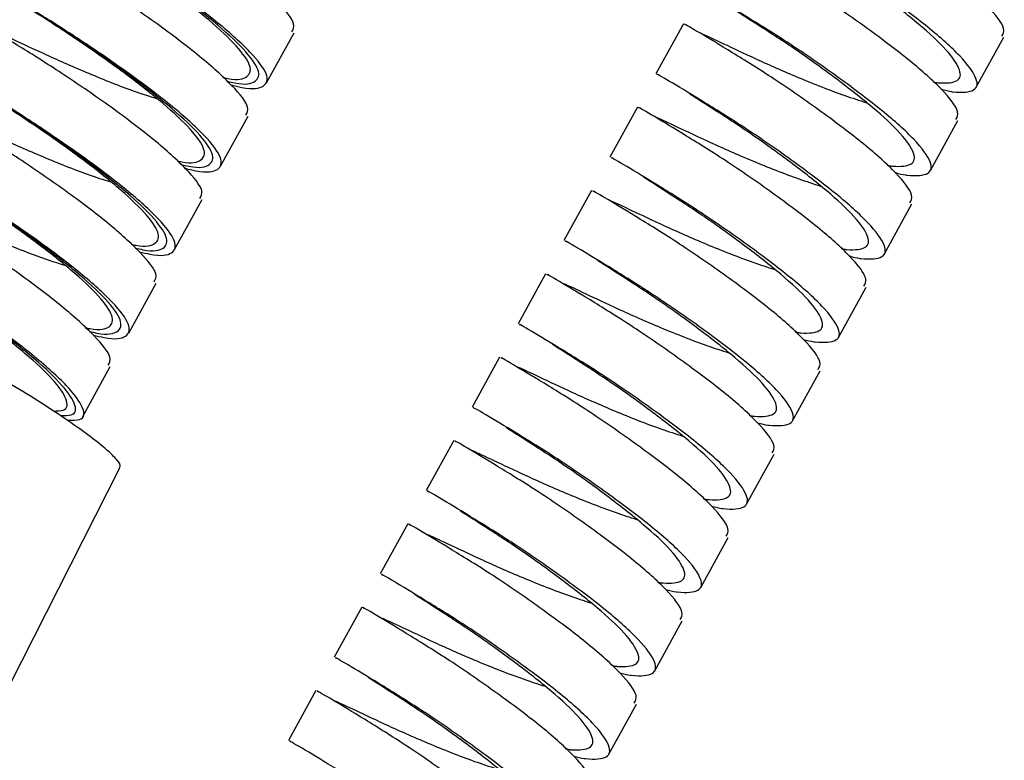
# Paper-space layout '_Top' of a CAD drawing. Units: millimetres. Extents: x 219 to 1104, y -1038 to 196.
# Drawn here: x 634 to 685, y -284 to -245 of the extents above; entities that cross this region are included whole.
import ezdxf

# ---------------------------------------------------------------- set-up
doc = ezdxf.new("R2010")
doc.units = ezdxf.units.MM

psp = doc.layouts.new('_Top')

# ---------------------------------------------------------------- linework, layer by layer
at = {"color": 7, "linetype": 'Continuous', "lineweight": 25}
for p, q in [((668.564, -245.212), (667.125, -247.824)), ((646.791, -248.307), (648.231, -245.695)), ((683.86, -248.534), (685.299, -245.922)), ((666.166, -249.566), (664.726, -252.178)), ((644.392, -252.661), (645.832, -250.049)), ((681.461, -252.888), (682.901, -250.276)), ((663.767, -253.92), (662.327, -256.532)), ((641.994, -257.015), (643.433, -254.403)), ((679.062, -257.242), (680.502, -254.629)), ((661.368, -258.273), (659.928, -260.886)), ((639.595, -261.369), (641.034, -258.757)), ((676.664, -261.596), (678.103, -258.983)), ((658.969, -262.627), (657.53, -265.24)), ((637.196, -265.723), (638.635, -263.11)), ((674.265, -265.949), (675.704, -263.337)), ((656.57, -266.981), (655.131, -269.594)), ((671.866, -270.303), (673.305, -267.691)), ((625.625, -295.012), (639.142, -268.407)), ((654.171, -271.335), (652.732, -273.947)), ((669.467, -274.657), (670.906, -272.045)), ((651.772, -275.689), (650.333, -278.301)), ((667.068, -279.011), (668.507, -276.399)), ((649.373, -280.043), (647.934, -282.655)), ((664.669, -283.365), (666.108, -280.753))]:
    psp.add_line(p, q, dxfattribs=at)
for points, knots in [([(648.115, -245.635), (648.183, -245.517), (648.356, -245.216), (647.486, -244.131), (645.801, -242.603), (643.504, -240.863), (641.026, -239.166), (638.728, -237.707), (637.08, -236.721), (636.26, -236.265), (636.37, -236.328), (636.395, -236.342)], [0, 0, 0, 0, 0.082239, 0.208122, 0.334004, 0.459886, 0.585768, 0.71165, 0.837533, 0.963415, 1, 1, 1, 1]), ([(685.192, -245.863), (685.258, -245.748), (685.426, -245.454), (684.569, -244.344), (682.872, -242.822), (680.569, -241.09), (678.112, -239.374), (675.796, -237.94), (674.147, -236.937), (673.329, -236.47), (673.443, -236.543), (673.471, -236.561)], [0, 0, 0, 0, 0.081539, 0.208932, 0.333007, 0.457082, 0.584474, 0.70674, 0.833007, 0.959274, 1, 1, 1, 1]), ([(644.946, -248.413), (645.138, -248.461), (646.009, -248.677), (646.759, -248.54), (646.946, -247.926), (646.069, -246.755), (644.355, -245.212), (642.067, -243.477), (639.587, -241.778), (637.289, -240.32), (635.641, -239.333), (634.82, -238.877), (634.931, -238.94), (634.956, -238.954)], [0, 0, 0, 0, 0.029457, 0.1338951, 0.2383331, 0.3427711, 0.4472092, 0.5516472, 0.6560852, 0.7605233, 0.8649613, 0.9693994, 1, 1, 1, 1]), ([(682.032, -248.637), (682.228, -248.689), (682.453, -248.749), (683.122, -248.821), (683.881, -248.762), (683.993, -248.144), (683.154, -246.97), (681.426, -245.431), (679.131, -243.704), (676.672, -241.986), (674.357, -240.552), (672.707, -239.549), (671.89, -239.082), (672.004, -239.156), (672.032, -239.174)], [0, 0, 0, 0, 0.028564, 0.032759, 0.135693, 0.235462, 0.341473, 0.444724, 0.547975, 0.653987, 0.755732, 0.860807, 0.965882, 1, 1, 1, 1]), ([(644.518, -248.025), (644.603, -248.044), (645.275, -248.19), (645.871, -248.034), (646.065, -247.472), (645.322, -246.42), (643.856, -245.046), (641.897, -243.508), (639.75, -241.989), (637.846, -240.729), (636.619, -239.959), (636.36, -239.794), (636.314, -239.764)], [0, 0, 0, 0, 0.01743, 0.136948, 0.256466, 0.375984, 0.495502, 0.61502, 0.734538, 0.854056, 0.973574, 1, 1, 1, 1]), ([(681.6, -248.247), (681.686, -248.268), (681.798, -248.295), (682.32, -248.331), (682.999, -248.261), (683.111, -247.69), (682.406, -246.634), (680.928, -245.266), (678.956, -243.732), (676.858, -242.211), (674.905, -240.958), (674.089, -240.434), (673.698, -240.183)], [0, 0, 0, 0, 0.017465, 0.022487, 0.145729, 0.265153, 0.392089, 0.515695, 0.639301, 0.766236, 0.888027, 1, 1, 1, 1]), ([(645.716, -249.989), (645.784, -249.87), (645.957, -249.57), (645.087, -248.485), (643.402, -246.957), (641.105, -245.217), (638.627, -243.52), (636.33, -242.061), (634.682, -241.075), (633.861, -240.619), (633.971, -240.681), (633.996, -240.696)], [0, 0, 0, 0, 0.082239, 0.208122, 0.334004, 0.459886, 0.585768, 0.71165, 0.837533, 0.963415, 1, 1, 1, 1]), ([(682.793, -250.217), (682.859, -250.102), (683.027, -249.808), (682.17, -248.698), (680.473, -247.176), (678.17, -245.444), (675.713, -243.728), (673.397, -242.294), (671.748, -241.291), (670.931, -240.824), (671.044, -240.897), (671.072, -240.915)], [0, 0, 0, 0, 0.081539, 0.208932, 0.333007, 0.457082, 0.584474, 0.70674, 0.833007, 0.959274, 1, 1, 1, 1]), ([(642.548, -252.767), (642.739, -252.815), (643.61, -253.031), (644.36, -252.894), (644.547, -252.28), (643.671, -251.109), (641.956, -249.566), (639.668, -247.83), (637.188, -246.132), (634.89, -244.674), (633.242, -243.687), (632.421, -243.231), (632.532, -243.294), (632.557, -243.308)], [0, 0, 0, 0, 0.029457, 0.133895, 0.238333, 0.342771, 0.447209, 0.551647, 0.656085, 0.760523, 0.864961, 0.969399, 1, 1, 1, 1]), ([(679.633, -252.991), (679.829, -253.043), (680.054, -253.103), (680.723, -253.174), (681.482, -253.116), (681.595, -252.498), (680.755, -251.323), (679.027, -249.785), (676.732, -248.058), (674.273, -246.34), (671.958, -244.906), (670.309, -243.903), (669.491, -243.436), (669.605, -243.51), (669.633, -243.528)], [0, 0, 0, 0, 0.028564, 0.032759, 0.135693, 0.235462, 0.341473, 0.444724, 0.547975, 0.653987, 0.755732, 0.860807, 0.965882, 1, 1, 1, 1]), ([(642.119, -252.379), (642.205, -252.397), (642.876, -252.544), (643.473, -252.388), (643.666, -251.826), (642.923, -250.774), (641.457, -249.4), (639.498, -247.862), (637.351, -246.343), (635.447, -245.083), (634.22, -244.313), (633.961, -244.148), (633.915, -244.118)], [0, 0, 0, 0, 0.01743, 0.136948, 0.256466, 0.375984, 0.495502, 0.61502, 0.734538, 0.854056, 0.973574, 1, 1, 1, 1]), ([(679.201, -252.601), (679.288, -252.622), (679.4, -252.649), (679.921, -252.685), (680.6, -252.614), (680.713, -252.044), (680.008, -250.988), (678.529, -249.62), (676.557, -248.086), (674.459, -246.565), (672.506, -245.312), (671.69, -244.788), (671.299, -244.537)], [0, 0, 0, 0, 0.017465, 0.022487, 0.145729, 0.265153, 0.392089, 0.515695, 0.639301, 0.766236, 0.888027, 1, 1, 1, 1]), ([(643.317, -254.343), (643.385, -254.224), (643.558, -253.924), (642.688, -252.839), (641.003, -251.311), (638.706, -249.571), (636.229, -247.874), (633.931, -246.415), (632.283, -245.428), (631.462, -244.972), (631.573, -245.035), (631.597, -245.05)], [0, 0, 0, 0, 0.082239, 0.208122, 0.334004, 0.459886, 0.585768, 0.71165, 0.837533, 0.963415, 1, 1, 1, 1]), ([(680.394, -254.571), (680.46, -254.456), (680.628, -254.162), (679.771, -253.052), (678.074, -251.53), (675.771, -249.798), (673.314, -248.081), (670.998, -246.648), (669.349, -245.644), (668.532, -245.178), (668.645, -245.251), (668.673, -245.269)], [0, 0, 0, 0, 0.081539, 0.208932, 0.333007, 0.457082, 0.584474, 0.70674, 0.833007, 0.959274, 1, 1, 1, 1]), ([(632.569, -245.556), (632.85, -245.691), (633.413, -245.96), (635.234, -246.82), (637.469, -247.797), (639.567, -248.65), (640.673, -249), (641.056, -249.121)], [0, 0, 0, 0, 0.220705, 0.441409, 0.662114, 0.882818, 1, 1, 1, 1]), ([(669.534, -245.744), (669.534, -245.74), (669.534, -245.731), (670.547, -246.2), (672.292, -247.031), (674.544, -248.03), (676.649, -248.859), (677.756, -249.22), (678.129, -249.341)], [0, 0, 0, 0, 0.125743, 0.321942, 0.512993, 0.704045, 0.900244, 1, 1, 1, 1]), ([(640.149, -257.121), (640.34, -257.168), (641.211, -257.385), (641.961, -257.248), (642.148, -256.633), (641.272, -255.463), (639.557, -253.92), (637.269, -252.184), (634.789, -250.486), (632.492, -249.027), (630.843, -248.041), (630.022, -247.585), (630.133, -247.648), (630.159, -247.662)], [0, 0, 0, 0, 0.029457, 0.133895, 0.238333, 0.342771, 0.447209, 0.551647, 0.656085, 0.760523, 0.864961, 0.969399, 1, 1, 1, 1]), ([(677.234, -257.345), (677.43, -257.397), (677.655, -257.457), (678.324, -257.528), (679.083, -257.47), (679.196, -256.852), (678.356, -255.677), (676.628, -254.139), (674.333, -252.411), (671.874, -250.693), (669.559, -249.26), (667.91, -248.257), (667.092, -247.79), (667.206, -247.863), (667.234, -247.881)], [0, 0, 0, 0, 0.028564, 0.032759, 0.135693, 0.235462, 0.341473, 0.444724, 0.547975, 0.653987, 0.755732, 0.860807, 0.965882, 1, 1, 1, 1]), ([(639.72, -256.733), (639.806, -256.751), (640.477, -256.898), (641.074, -256.741), (641.267, -256.18), (640.525, -255.128), (639.058, -253.754), (637.099, -252.216), (634.952, -250.697), (633.048, -249.437), (631.821, -248.667), (631.563, -248.502), (631.516, -248.472)], [0, 0, 0, 0, 0.01743, 0.136948, 0.256466, 0.375984, 0.495502, 0.61502, 0.734538, 0.854056, 0.973574, 1, 1, 1, 1]), ([(640.918, -258.697), (640.986, -258.578), (641.159, -258.278), (640.29, -257.192), (638.604, -255.665), (636.308, -253.925), (633.83, -252.228), (631.532, -250.769), (629.884, -249.782), (629.063, -249.326), (629.174, -249.389), (629.199, -249.403)], [0, 0, 0, 0, 0.082239, 0.208122, 0.334004, 0.459886, 0.585768, 0.71165, 0.837533, 0.963415, 1, 1, 1, 1]), ([(676.802, -256.955), (676.889, -256.976), (677.001, -257.003), (677.522, -257.039), (678.201, -256.968), (678.314, -256.398), (677.609, -255.342), (676.131, -253.973), (674.158, -252.439), (672.06, -250.919), (670.107, -249.665), (669.291, -249.142), (668.9, -248.891)], [0, 0, 0, 0, 0.017465, 0.022487, 0.145729, 0.265153, 0.392089, 0.515695, 0.639301, 0.766236, 0.888027, 1, 1, 1, 1]), ([(677.995, -258.925), (678.061, -258.81), (678.229, -258.515), (677.372, -257.405), (675.675, -255.884), (673.372, -254.152), (670.915, -252.435), (668.599, -251.001), (666.95, -249.998), (666.133, -249.532), (666.246, -249.605), (666.274, -249.623)], [0, 0, 0, 0, 0.081539, 0.208932, 0.333007, 0.457082, 0.584474, 0.70674, 0.833007, 0.959274, 1, 1, 1, 1]), ([(630.17, -249.91), (630.451, -250.045), (631.014, -250.314), (632.835, -251.174), (635.07, -252.15), (637.168, -253.004), (638.274, -253.353), (638.657, -253.475)], [0, 0, 0, 0, 0.220705, 0.441409, 0.662114, 0.882818, 1, 1, 1, 1]), ([(667.135, -250.098), (667.135, -250.094), (667.135, -250.084), (668.148, -250.554), (669.893, -251.385), (672.146, -252.384), (674.25, -253.213), (675.357, -253.574), (675.73, -253.695)], [0, 0, 0, 0, 0.125743, 0.321942, 0.512993, 0.704045, 0.900244, 1, 1, 1, 1]), ([(637.75, -261.475), (637.941, -261.522), (638.812, -261.739), (639.562, -261.601), (639.749, -260.987), (638.873, -259.817), (637.159, -258.274), (634.87, -256.538), (632.39, -254.84), (630.093, -253.381), (628.444, -252.394), (627.624, -251.938), (627.735, -252.002), (627.76, -252.016)], [0, 0, 0, 0, 0.029457, 0.133895, 0.238333, 0.342771, 0.447209, 0.551647, 0.656085, 0.760523, 0.864961, 0.969399, 1, 1, 1, 1]), ([(674.835, -261.699), (675.032, -261.751), (675.256, -261.811), (675.925, -261.882), (676.684, -261.823), (676.797, -261.206), (675.957, -260.031), (674.229, -258.492), (671.934, -256.765), (669.475, -255.047), (667.16, -253.614), (665.511, -252.61), (664.693, -252.144), (664.807, -252.217), (664.835, -252.235)], [0, 0, 0, 0, 0.028564, 0.032759, 0.135693, 0.235462, 0.341473, 0.444724, 0.547975, 0.653987, 0.755732, 0.860807, 0.965882, 1, 1, 1, 1]), ([(637.321, -261.086), (637.407, -261.105), (638.078, -261.252), (638.675, -261.095), (638.868, -260.534), (638.126, -259.481), (636.659, -258.108), (634.7, -256.57), (632.553, -255.051), (630.649, -253.79), (629.422, -253.021), (629.164, -252.856), (629.117, -252.826)], [0, 0, 0, 0, 0.01743, 0.136948, 0.256466, 0.375984, 0.495502, 0.61502, 0.734538, 0.854056, 0.973574, 1, 1, 1, 1]), ([(674.403, -261.309), (674.49, -261.33), (674.602, -261.356), (675.123, -261.393), (675.802, -261.322), (675.915, -260.752), (675.21, -259.696), (673.732, -258.327), (671.759, -256.793), (669.661, -255.273), (667.708, -254.019), (666.892, -253.496), (666.501, -253.245)], [0, 0, 0, 0, 0.017465, 0.0224869, 0.1457288, 0.2651531, 0.3920887, 0.5156947, 0.6393007, 0.7662363, 0.8880265, 1, 1, 1, 1]), ([(638.519, -263.051), (638.587, -262.932), (638.761, -262.632), (637.891, -261.546), (636.205, -260.018), (633.909, -258.279), (631.431, -256.582), (629.133, -255.123), (627.485, -254.136), (626.664, -253.68), (626.775, -253.743), (626.8, -253.757)], [0, 0, 0, 0, 0.0822394, 0.2081216, 0.3340038, 0.459886, 0.5857683, 0.7116505, 0.8375327, 0.9634149, 1, 1, 1, 1]), ([(675.596, -263.279), (675.662, -263.164), (675.83, -262.869), (674.973, -261.759), (673.276, -260.237), (670.973, -258.506), (668.516, -256.789), (666.201, -255.355), (664.551, -254.352), (663.734, -253.886), (663.847, -253.959), (663.875, -253.977)], [0, 0, 0, 0, 0.081539, 0.208932, 0.333007, 0.457082, 0.584474, 0.70674, 0.833007, 0.959274, 1, 1, 1, 1]), ([(627.771, -254.264), (628.052, -254.399), (628.615, -254.668), (630.437, -255.528), (632.671, -256.504), (634.77, -257.358), (635.875, -257.707), (636.259, -257.828)], [0, 0, 0, 0, 0.2207046, 0.4414091, 0.6621137, 0.8828183, 1, 1, 1, 1]), ([(664.736, -254.452), (664.736, -254.448), (664.736, -254.438), (665.749, -254.907), (667.494, -255.739), (669.747, -256.738), (671.851, -257.567), (672.958, -257.927), (673.331, -258.049)], [0, 0, 0, 0, 0.1257433, 0.3219416, 0.5129934, 0.7040453, 0.9002435, 1, 1, 1, 1]), ([(636.39, -265.925), (636.633, -265.928), (637.301, -265.936), (637.314, -265.319), (636.484, -264.177), (634.757, -262.626), (632.472, -260.892), (629.991, -259.194), (627.694, -257.735), (626.045, -256.748), (625.225, -256.292), (625.336, -256.355), (625.361, -256.37)], [0, 0, 0, 0, 0.0641, 0.176954, 0.289809, 0.402663, 0.515517, 0.628371, 0.741225, 0.854079, 0.966933, 1, 1, 1, 1]), ([(672.437, -266.052), (672.633, -266.105), (672.858, -266.165), (673.527, -266.236), (674.285, -266.177), (674.398, -265.559), (673.558, -264.385), (671.83, -262.846), (669.536, -261.119), (667.076, -259.401), (664.761, -257.968), (663.112, -256.964), (662.294, -256.498), (662.408, -256.571), (662.436, -256.589)], [0, 0, 0, 0, 0.0285644, 0.0327585, 0.135693, 0.2354618, 0.3414732, 0.4447243, 0.5479755, 0.6539868, 0.755732, 0.860807, 0.965882, 1, 1, 1, 1]), ([(635.658, -265.444), (635.849, -265.439), (636.415, -265.425), (636.433, -264.865), (635.736, -263.841), (634.258, -262.46), (632.302, -260.924), (630.154, -259.405), (628.25, -258.144), (627.023, -257.375), (626.765, -257.21), (626.718, -257.18)], [0, 0, 0, 0, 0.066403, 0.195691, 0.324978, 0.454265, 0.583552, 0.71284, 0.842127, 0.971414, 1, 1, 1, 1]), ([(672.004, -265.662), (672.091, -265.683), (672.203, -265.71), (672.724, -265.747), (673.404, -265.676), (673.516, -265.106), (672.811, -264.049), (671.333, -262.681), (669.36, -261.147), (667.262, -259.626), (665.309, -258.373), (664.493, -257.849), (664.102, -257.599)], [0, 0, 0, 0, 0.017465, 0.022487, 0.145729, 0.265153, 0.392089, 0.515695, 0.639301, 0.766236, 0.888027, 1, 1, 1, 1]), ([(639.105, -268.387), (639.125, -268.374), (639.215, -268.314), (639.016, -268.012), (638.504, -267.492), (637.638, -266.798), (636.482, -265.975), (635.074, -265.05), (633.469, -264.059), (631.728, -263.042), (629.918, -262.035), (628.11, -261.08), (626.372, -260.211), (624.771, -259.462), (623.37, -258.864), (622.218, -258.435), (621.376, -258.203), (620.875, -258.147), (620.813, -258.253), (620.788, -258.296)], [0, 0, 0, 0, 0.018567, 0.081211, 0.143855, 0.206499, 0.269143, 0.331787, 0.394431, 0.457075, 0.519719, 0.582363, 0.645007, 0.707651, 0.770295, 0.832939, 0.895583, 0.958227, 1, 1, 1, 1]), ([(673.198, -267.632), (673.263, -267.517), (673.432, -267.223), (672.574, -266.113), (670.877, -264.591), (668.574, -262.86), (666.117, -261.143), (663.802, -259.709), (662.153, -258.706), (661.335, -258.24), (661.449, -258.313), (661.476, -258.33)], [0, 0, 0, 0, 0.0815394, 0.2089316, 0.3330068, 0.4570821, 0.5844743, 0.7067399, 0.8330068, 0.9592738, 1, 1, 1, 1]), ([(662.337, -258.805), (662.337, -258.802), (662.338, -258.792), (663.35, -259.261), (665.096, -260.093), (667.348, -261.092), (669.452, -261.921), (670.559, -262.281), (670.932, -262.403)], [0, 0, 0, 0, 0.125743, 0.321942, 0.512993, 0.704045, 0.900244, 1, 1, 1, 1]), ([(670.038, -270.406), (670.234, -270.459), (670.459, -270.519), (671.128, -270.59), (671.886, -270.531), (671.999, -269.913), (671.16, -268.739), (669.431, -267.2), (667.137, -265.473), (664.678, -263.755), (662.362, -262.322), (660.713, -261.318), (659.895, -260.852), (660.009, -260.925), (660.037, -260.943)], [0, 0, 0, 0, 0.028564, 0.032759, 0.135693, 0.235462, 0.341473, 0.444724, 0.547975, 0.653987, 0.755732, 0.860807, 0.965882, 1, 1, 1, 1]), ([(669.605, -270.016), (669.692, -270.037), (669.804, -270.064), (670.326, -270.1), (671.005, -270.03), (671.117, -269.46), (670.412, -268.403), (668.934, -267.035), (666.961, -265.501), (664.863, -263.98), (662.91, -262.727), (662.094, -262.203), (661.703, -261.952)], [0, 0, 0, 0, 0.017465, 0.022487, 0.145729, 0.265153, 0.392089, 0.515695, 0.639301, 0.766236, 0.888027, 1, 1, 1, 1]), ([(670.799, -271.986), (670.864, -271.871), (671.033, -271.577), (670.176, -270.467), (668.478, -268.945), (666.175, -267.214), (663.718, -265.497), (661.403, -264.063), (659.754, -263.06), (658.936, -262.593), (659.05, -262.666), (659.077, -262.684)], [0, 0, 0, 0, 0.081539, 0.208932, 0.333007, 0.457082, 0.584474, 0.70674, 0.833007, 0.959274, 1, 1, 1, 1]), ([(659.939, -263.159), (659.939, -263.156), (659.939, -263.146), (660.952, -263.615), (662.697, -264.447), (664.949, -265.446), (667.053, -266.274), (668.16, -266.635), (668.533, -266.757)], [0, 0, 0, 0, 0.125743, 0.321942, 0.512993, 0.704045, 0.900244, 1, 1, 1, 1]), ([(667.639, -274.76), (667.835, -274.812), (668.06, -274.872), (668.729, -274.944), (669.488, -274.885), (669.6, -274.267), (668.761, -273.093), (667.032, -271.554), (664.738, -269.827), (662.279, -268.109), (659.964, -266.675), (658.314, -265.672), (657.496, -265.206), (657.61, -265.279), (657.638, -265.297)], [0, 0, 0, 0, 0.028564, 0.032759, 0.135693, 0.235462, 0.341473, 0.444724, 0.547975, 0.653987, 0.755732, 0.860807, 0.965882, 1, 1, 1, 1]), ([(667.206, -274.37), (667.293, -274.391), (667.405, -274.418), (667.927, -274.454), (668.606, -274.384), (668.718, -273.814), (668.013, -272.757), (666.535, -271.389), (664.563, -269.855), (662.464, -268.334), (660.512, -267.081), (659.695, -266.557), (659.305, -266.306)], [0, 0, 0, 0, 0.017465, 0.022487, 0.145729, 0.265153, 0.392089, 0.515695, 0.639301, 0.766236, 0.888027, 1, 1, 1, 1]), ([(668.4, -276.34), (668.465, -276.225), (668.634, -275.931), (667.777, -274.821), (666.079, -273.299), (663.776, -271.567), (661.32, -269.851), (659.004, -268.417), (657.355, -267.414), (656.537, -266.947), (656.651, -267.02), (656.678, -267.038)], [0, 0, 0, 0, 0.081539, 0.208932, 0.333007, 0.457082, 0.584474, 0.70674, 0.833007, 0.959274, 1, 1, 1, 1]), ([(657.54, -267.513), (657.54, -267.509), (657.54, -267.5), (658.553, -267.969), (660.298, -268.801), (662.55, -269.8), (664.654, -270.628), (665.761, -270.989), (666.135, -271.111)], [0, 0, 0, 0, 0.125743, 0.321942, 0.512993, 0.704045, 0.900244, 1, 1, 1, 1]), ([(665.24, -279.114), (665.436, -279.166), (665.661, -279.226), (666.33, -279.298), (667.089, -279.239), (667.201, -278.621), (666.362, -277.447), (664.634, -275.908), (662.339, -274.181), (659.88, -272.463), (657.565, -271.029), (655.915, -270.026), (655.098, -269.559), (655.212, -269.633), (655.239, -269.651)], [0, 0, 0, 0, 0.028564, 0.032759, 0.135693, 0.235462, 0.341473, 0.444724, 0.547975, 0.653987, 0.755732, 0.860807, 0.965882, 1, 1, 1, 1]), ([(664.807, -278.724), (664.894, -278.745), (665.006, -278.772), (665.528, -278.808), (666.207, -278.738), (666.319, -278.167), (665.614, -277.111), (664.136, -275.743), (662.164, -274.209), (660.066, -272.688), (658.113, -271.435), (657.297, -270.911), (656.906, -270.66)], [0, 0, 0, 0, 0.017465, 0.0224869, 0.1457288, 0.2651531, 0.3920887, 0.5156947, 0.6393007, 0.7662363, 0.8880265, 1, 1, 1, 1]), ([(666.001, -280.694), (666.067, -280.579), (666.235, -280.285), (665.378, -279.175), (663.681, -277.653), (661.378, -275.921), (658.921, -274.205), (656.605, -272.771), (654.956, -271.768), (654.138, -271.301), (654.252, -271.374), (654.28, -271.392)], [0, 0, 0, 0, 0.081539, 0.208932, 0.333007, 0.457082, 0.584474, 0.70674, 0.833007, 0.959274, 1, 1, 1, 1]), ([(655.141, -271.867), (655.141, -271.863), (655.141, -271.854), (656.154, -272.323), (657.899, -273.155), (660.151, -274.153), (662.255, -274.982), (663.363, -275.343), (663.736, -275.464)], [0, 0, 0, 0, 0.125743, 0.321942, 0.512993, 0.704045, 0.900244, 1, 1, 1, 1]), ([(662.841, -283.468), (663.037, -283.52), (663.262, -283.58), (663.931, -283.651), (664.69, -283.593), (664.802, -282.975), (663.963, -281.8), (662.235, -280.262), (659.94, -278.535), (657.481, -276.817), (655.166, -275.383), (653.516, -274.38), (652.699, -273.913), (652.813, -273.987), (652.841, -274.005)], [0, 0, 0, 0, 0.028564, 0.032759, 0.135693, 0.235462, 0.341473, 0.444724, 0.547975, 0.653987, 0.755732, 0.860807, 0.965882, 1, 1, 1, 1]), ([(662.408, -283.078), (662.495, -283.099), (662.607, -283.126), (663.129, -283.162), (663.808, -283.091), (663.92, -282.521), (663.215, -281.465), (661.737, -280.097), (659.765, -278.563), (657.667, -277.042), (655.714, -275.789), (654.898, -275.265), (654.507, -275.014)], [0, 0, 0, 0, 0.017465, 0.022487, 0.145729, 0.265153, 0.392089, 0.515695, 0.639301, 0.766236, 0.888027, 1, 1, 1, 1]), ([(663.602, -285.048), (663.668, -284.933), (663.836, -284.639), (662.979, -283.529), (661.282, -282.007), (658.979, -280.275), (656.522, -278.558), (654.206, -277.125), (652.557, -276.121), (651.739, -275.655), (651.853, -275.728), (651.881, -275.746)], [0, 0, 0, 0, 0.0815394, 0.2089316, 0.3330068, 0.4570821, 0.5844743, 0.7067399, 0.8330068, 0.9592738, 1, 1, 1, 1]), ([(652.742, -276.221), (652.742, -276.217), (652.742, -276.208), (653.755, -276.677), (655.5, -277.508), (657.752, -278.507), (659.856, -279.336), (660.964, -279.697), (661.337, -279.818)], [0, 0, 0, 0, 0.1257433, 0.3219416, 0.5129934, 0.7040453, 0.9002435, 1, 1, 1, 1]), ([(660.442, -287.822), (660.638, -287.874), (660.863, -287.934), (661.532, -288.005), (662.291, -287.947), (662.403, -287.329), (661.564, -286.154), (659.836, -284.616), (657.541, -282.888), (655.082, -281.17), (652.767, -279.737), (651.118, -278.734), (650.3, -278.267), (650.414, -278.34), (650.442, -278.358)], [0, 0, 0, 0, 0.028564, 0.032759, 0.135693, 0.235462, 0.341473, 0.444724, 0.547975, 0.653987, 0.755732, 0.860807, 0.965882, 1, 1, 1, 1]), ([(660.01, -287.432), (660.097, -287.453), (660.209, -287.48), (660.73, -287.516), (661.409, -287.445), (661.522, -286.875), (660.816, -285.819), (659.338, -284.45), (657.366, -282.916), (655.268, -281.396), (653.315, -280.142), (652.499, -279.619), (652.108, -279.368)], [0, 0, 0, 0, 0.017465, 0.022487, 0.145729, 0.265153, 0.392089, 0.515695, 0.639301, 0.766236, 0.888027, 1, 1, 1, 1]), ([(661.203, -289.402), (661.269, -289.287), (661.437, -288.992), (660.58, -287.882), (658.883, -286.361), (656.58, -284.629), (654.123, -282.912), (651.807, -281.478), (650.158, -280.475), (649.341, -280.009), (649.454, -280.082), (649.482, -280.1)], [0, 0, 0, 0, 0.081539, 0.208932, 0.333007, 0.457082, 0.584474, 0.70674, 0.833007, 0.959274, 1, 1, 1, 1]), ([(650.343, -280.575), (650.343, -280.571), (650.343, -280.561), (651.356, -281.031), (653.101, -281.862), (655.353, -282.861), (657.458, -283.69), (658.565, -284.051), (658.938, -284.172)], [0, 0, 0, 0, 0.125743, 0.321942, 0.512993, 0.704045, 0.900244, 1, 1, 1, 1]), ([(658.043, -292.176), (658.239, -292.228), (658.464, -292.288), (659.133, -292.359), (659.892, -292.3), (660.005, -291.683), (659.165, -290.508), (657.437, -288.969), (655.142, -287.242), (652.683, -285.524), (650.368, -284.091), (648.719, -283.087), (647.901, -282.621), (648.015, -282.694), (648.043, -282.712)], [0, 0, 0, 0, 0.028564, 0.032759, 0.135693, 0.235462, 0.341473, 0.444724, 0.547975, 0.653987, 0.755732, 0.860807, 0.965882, 1, 1, 1, 1])]:
    psp.add_open_spline(points, degree=3, knots=knots, dxfattribs=at)
at = {"color": 8, "linetype": 'Continuous', "lineweight": 25}
for points, knots in [([(644.734, -248.221), (644.872, -248.253), (645.642, -248.434), (646.315, -248.287), (646.505, -247.699), (645.696, -246.588), (644.105, -245.129), (641.983, -243.493), (639.665, -241.882), (637.579, -240.531), (636.131, -239.646), (635.804, -239.451), (635.689, -239.382)], [0, 0, 0, 0, 0.024798, 0.138953, 0.253108, 0.367262, 0.481417, 0.595572, 0.709727, 0.823882, 0.938037, 1, 1, 1, 1]), ([(642.335, -252.575), (642.473, -252.607), (643.243, -252.788), (643.916, -252.641), (644.106, -252.053), (643.297, -250.941), (641.706, -249.483), (639.584, -247.847), (637.266, -246.236), (635.181, -244.885), (633.732, -243.999), (633.405, -243.805), (633.29, -243.736)], [0, 0, 0, 0, 0.024798, 0.1389528, 0.2531077, 0.3672625, 0.4814173, 0.5955722, 0.709727, 0.8238818, 0.9380366, 1, 1, 1, 1]), ([(639.937, -256.929), (640.074, -256.961), (640.844, -257.142), (641.518, -256.995), (641.708, -256.407), (640.898, -255.295), (639.308, -253.837), (637.185, -252.201), (634.867, -250.59), (632.782, -249.239), (631.333, -248.353), (631.006, -248.158), (630.891, -248.09)], [0, 0, 0, 0, 0.024798, 0.1389528, 0.2531077, 0.3672625, 0.4814173, 0.5955722, 0.709727, 0.8238818, 0.9380366, 1, 1, 1, 1]), ([(637.538, -261.282), (637.675, -261.315), (638.446, -261.496), (639.119, -261.348), (639.309, -260.76), (638.499, -259.649), (636.909, -258.19), (634.786, -256.554), (632.468, -254.944), (630.383, -253.592), (628.934, -252.707), (628.607, -252.512), (628.492, -252.444)], [0, 0, 0, 0, 0.024798, 0.138953, 0.253108, 0.367262, 0.481417, 0.595572, 0.709727, 0.823882, 0.938037, 1, 1, 1, 1]), ([(636.025, -265.685), (636.241, -265.684), (636.858, -265.68), (636.874, -265.092), (636.11, -264.009), (634.507, -262.543), (632.388, -260.909), (630.069, -259.297), (627.984, -257.946), (626.535, -257.061), (626.208, -256.866), (626.093, -256.798)], [0, 0, 0, 0, 0.067019, 0.190711, 0.314402, 0.438094, 0.561785, 0.685477, 0.809169, 0.93286, 1, 1, 1, 1])]:
    psp.add_open_spline(points, degree=3, knots=knots, dxfattribs=at)

doc.saveas('drawing.dxf')
